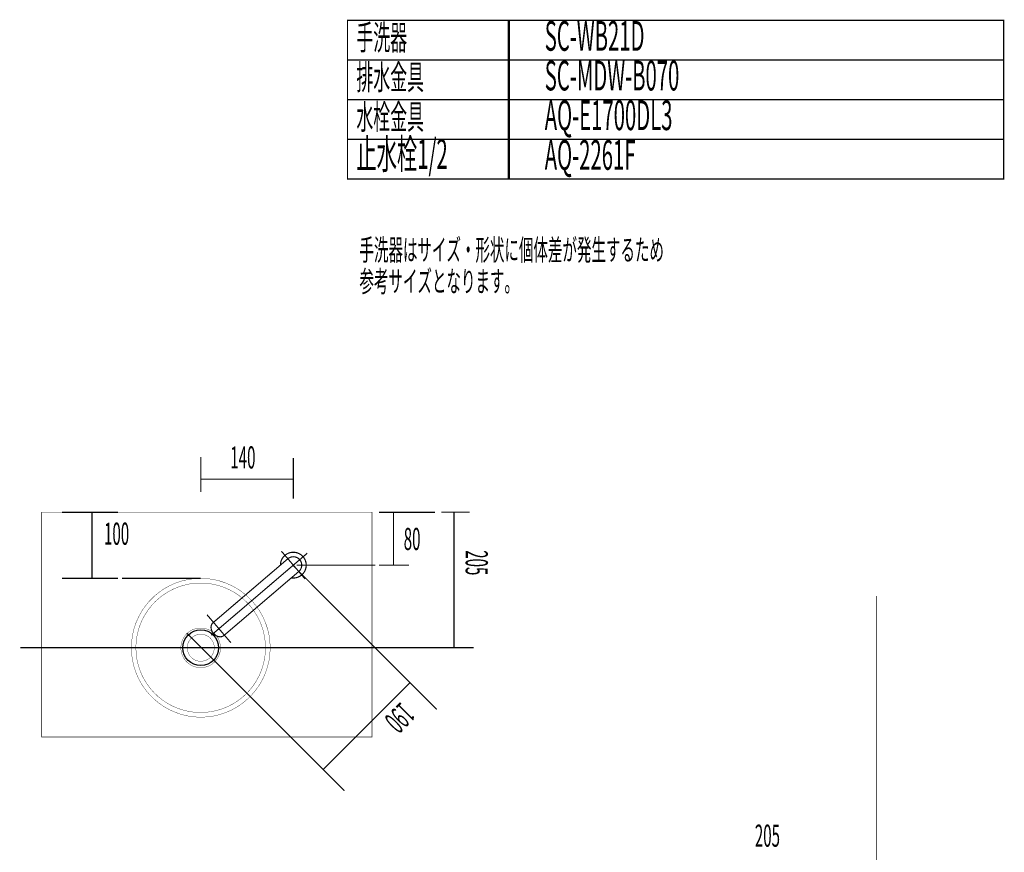
# Model space of a CAD drawing. Extents: x 66 to 478, y -271 to -8.
# Drawn here: x 329 to 478, y -134 to -8 of the extents above; entities that cross this region are included whole.
import ezdxf

# ---------------------------------------------------------------- set-up
doc = ezdxf.new("R2010")
doc.units = 0
for name, pattern in [('AIGENLINE006', [821.5278, 352.7778, -156.25, 156.25, -156.25]), ('AIGENLINE007', [1.4112, 0.7056, -0.7056]), ('AIGENLINE009', [0.929, 0.4645, -0.4645, 0, 0, 0, 0])]:
    doc.linetypes.add(name, pattern=pattern)
for name, color, linetype in [('LAYER_1', 7, 'CONTINUOUS'), ('LAYER_21', 7, 'CONTINUOUS'), ('LAYER_30', 7, 'CONTINUOUS'), ('LAYER_4', 7, 'CONTINUOUS'), ('LAYER_8', 7, 'CONTINUOUS')]:
    doc.layers.add(name, color=color, linetype=linetype)
doc.styles.get("Standard").update_dxf_attribs({"font": 'TXT', "bigfont": 'BIGFONT'})

# ---------------------------------------------------------------- blocks, each defined once
blk = doc.blocks.new('AIGNBL040101B4')
at = {"layer": 'LAYER_4', "color": 4, "linetype": 'AIGENLINE006', "const_width": 0.1764, "flags": 128}
for points in [[(372.8714, -88.6663), (358.3705, -101.0512)], [(368.9661, -88.3589), (372.5641, -92.5716)], [(357.7121, -97.9707), (361.3101, -102.1834)]]:
    blk.add_lwpolyline(points, dxfattribs=at)
for points in [[(360.2744, -101.0953), (371.5899, -91.4309, 0.41420745), (371.7308, -89.6404, 0.41419719), (369.9403, -89.4995), (358.6248, -99.1639)], [(370.4647, -92.392, 0.21840422), (372.0315, -91.948, 0.41420756), (372.2479, -89.1988, 0.41420087), (369.4987, -88.9824, 0.21840815), (368.8151, -90.4605)], [(358.6248, -99.1639, 0.14733327), (358.3603, -99.5818, 0.12811791), (358.3553, -100.164, 0.11805278), (358.6784, -100.7883, 0.11258964), (359.2177, -101.1937, 0.12671338), (359.7943, -101.2941, 0.15397354), (360.2744, -101.0953)]]:
    blk.add_lwpolyline(points, format="xyb", dxfattribs=at)
blk = doc.blocks.new('AIGNBL040101B5')
at = {"layer": 'LAYER_4', "const_width": 0.1482}
for points in [[(356.7651, -74.1061), (356.7651, -79.388)], [(356.7651, -77.4513), (370.7651, -77.4513)]]:
    blk.add_lwpolyline(points, dxfattribs=at)
blk = doc.blocks.new('AIGNBL040101B6')
at = {"layer": 'LAYER_4', "color": 6, "linetype": 'AIGENLINE007', "const_width": 0.1834, "flags": 128}
for points in [[(397.427, -82.4583), (393.1766, -82.4583)], [(395.0783, -82.4583), (395.0783, -102.9583)]]:
    blk.add_lwpolyline(points, dxfattribs=at)
blk = doc.blocks.new('AIGNBL040101B7')
at = {"layer": 'LAYER_4', "color": 6, "const_width": 0.1834}
for points in [[(344.2418, -82.4705), (335.7751, -82.4705)], [(340.3163, -82.4705), (340.3163, -92.4705)], [(344.2418, -92.4705), (335.7751, -92.4705)]]:
    blk.add_lwpolyline(points, dxfattribs=at)
at = {"layer": 'LAYER_4', "color": 6, "linetype": 'AIGENLINE007', "const_width": 0.1834, "flags": 128}
blk.add_lwpolyline([(356.7651, -92.4705), (344.8403, -92.4705)], dxfattribs=at)
blk = doc.blocks.new('AIGNBL040101B8')
at = {"layer": 'LAYER_4', "color": 4, "const_width": 0.1834}
for points in [[(392.1829, -82.4705), (383.7163, -82.4705)], [(385.9272, -82.4705), (385.9272, -90.4705)], [(388.266, -90.4705), (383.7163, -90.4705)]]:
    blk.add_lwpolyline(points, dxfattribs=at)
at = {"layer": 'LAYER_4', "color": 4, "linetype": 'AIGENLINE007', "const_width": 0.1834, "flags": 128}
blk.add_lwpolyline([(383.1871, -90.4705), (371.2651, -90.4705)], dxfattribs=at)

msp = doc.modelspace()

# ---------------------------------------------------------------- linework, layer by layer
at = {"layer": 'LAYER_1', "const_width": 0.05}
for points in [[(367.2651, -102.9583, 0.41421436), (356.7651, -92.4583, 0.41421419), (346.2651, -102.9583, 0.41421594), (356.7651, -113.4583, 0.4142161), (367.2651, -102.9583)], [(366.5541, -102.9583, 0.08778255), (365.9593, -99.5925, 0.12676864), (363.1669, -95.5564, 0.12772676), (358.7278, -93.3682, 0.05046221), (356.7524, -93.1693, 0.08756408), (353.3823, -93.7633, 0.12660432), (349.3409, -96.5521, 0.12787901), (347.1498, -100.9855, 0.05059007), (346.9507, -102.9583, 0.08778255), (347.5455, -106.3241, 0.12676864), (350.3379, -110.3602, 0.12772676), (354.777, -112.5484, 0.05046221), (356.7524, -112.7473, 0.08756408), (360.1225, -112.1533, 0.12660432), (364.1639, -109.3645, 0.12787901), (366.355, -104.9311, 0.05059007), (366.5541, -102.9583)], [(359.7488, -102.971, 0.41422051), (356.7524, -99.9746, 0.41421672), (353.756, -102.971, 0.41420745), (356.7524, -105.9674, 0.41421124), (359.7488, -102.971)], [(358.8092, -102.9583, 0.41421362), (356.7651, -100.9141, 0.41420945), (354.721, -102.9583, 0.4142166), (356.7651, -105.0024, 0.41422076), (358.8092, -102.9583)]]:
    msp.add_lwpolyline(points, format="xyb", dxfattribs=at)
at = {"layer": 'LAYER_1'}
msp.add_circle((356.7651, -102.9583), 2.7, dxfattribs=at)
at = {"layer": 'LAYER_21', "const_width": 0.1764}
for points in [[(403.4505, -14.077), (378.972, -14.077), (378.972, -8.077), (403.4505, -8.077)], [(478.2283, -14.077), (403.2641, -14.077), (403.2641, -8.077), (478.2283, -8.077)], [(403.4505, -20.0769), (378.972, -20.0769), (378.972, -14.077), (403.4505, -14.077)], [(478.2283, -20.0769), (403.2641, -20.0769), (403.2641, -14.077), (478.2283, -14.077)], [(403.4505, -26.0769), (378.972, -26.0769), (378.972, -20.0769), (403.4505, -20.0769)], [(478.2283, -26.0769), (403.2641, -26.0769), (403.2641, -20.0769), (478.2283, -20.0769)], [(403.4505, -32.0769), (378.972, -32.0769), (378.972, -26.0769), (403.4505, -26.0769)], [(478.2283, -32.0769), (403.2641, -32.0769), (403.2641, -26.0769), (478.2283, -26.0769)]]:
    msp.add_lwpolyline(points, close=True, dxfattribs=at)
at = {"layer": 'LAYER_30', "const_width": 0.0882}
msp.add_lwpolyline([(382.6851, -116.4583), (332.6851, -116.4583), (332.6851, -82.4583), (382.6851, -82.4583)], close=True, dxfattribs=at)
msp.add_lwpolyline([(459.0225, -95.1167), (459.0225, -254.3628)], dxfattribs=at)
msp.add_lwpolyline([(459.0225, -95.1167), (459.0225, -254.3628)], dxfattribs=at)
at = {"layer": 'LAYER_4', "color": 251, "const_width": 0.1976}
msp.add_lwpolyline([(370.7651, -74.2618), (370.7651, -80.4334)], dxfattribs=at)
at = {"layer": 'LAYER_4', "color": 4, "linetype": 'AIGENLINE009', "const_width": 0.1729, "flags": 128}
msp.add_lwpolyline([(385.3806, -105.1859), (370.6651, -90.4705)], dxfattribs=at)
at = {"layer": 'LAYER_4', "color": 4, "linetype": 'AIGENLINE007', "const_width": 0.1834, "flags": 128}
msp.add_lwpolyline([(372.0959, -118.1855), (354.6549, -100.7445)], dxfattribs=at)
at = {"layer": 'LAYER_4', "color": 6, "linetype": 'AIGENLINE007', "const_width": 0.1834, "flags": 128}
msp.add_lwpolyline([(398.0484, -102.9583), (329.4647, -102.9583)], dxfattribs=at)
at = {"layer": 'LAYER_4', "color": 4, "const_width": 0.1729}
for points in [[(391.7651, -111.5704), (385.3806, -105.1859)], [(392.4722, -112.2775), (386.0877, -105.893)], [(388.4303, -108.2356), (375.2881, -121.3777)], [(378.4804, -124.57), (372.0959, -118.1855)]]:
    msp.add_lwpolyline(points, dxfattribs=at)

# ---------------------------------------------------------------- block references
at = {"layer": 'LAYER_4'}
for name in ['AIGNBL040101B5', 'AIGNBL040101B7', 'AIGNBL040101B8', 'AIGNBL040101B6', 'AIGNBL040101B4']:
    msp.add_blockref(name, (0, 0), dxfattribs=at)

# ---------------------------------------------------------------- texts
at = {"layer": 'LAYER_21', "width": 0.5}
for s, height, p in [('手洗器', 3.7519, (380.299, -12.5492)), ('SC-WB21D', 4.5023, (408.7973, -12.6893)), ('排水金具', 3.7519, (380.299, -18.5492)), ('SC-MDW-B070', 4.5023, (408.7973, -18.6893)), ('水栓金具', 3.7519, (380.299, -24.5492)), ('AQ-E1700DL3', 4.5023, (408.7973, -24.6892)), ('止水栓1/2', 4.5023, (380.299, -30.5492)), ('AQ-2261F', 4.5023, (408.7973, -30.6892))]:
    msp.add_text(s, height=height, dxfattribs=at).set_placement(p)
at = {"layer": 'LAYER_30', "width": 0.5}
msp.add_text('205', height=3.3492, dxfattribs=at).set_placement((440.5812, -133.0458))
at = {"layer": 'LAYER_4', "width": 0.5}
msp.add_text('140', height=3.3492, dxfattribs=at).set_placement((361.2332, -75.8505))
at = {"layer": 'LAYER_4', "color": 6, "width": 0.5}
msp.add_text('100', height=3.3492, dxfattribs=at).set_placement((342.1288, -87.3833))
at = {"layer": 'LAYER_4', "color": 4, "width": 0.5}
msp.add_text('80', height=3.3492, dxfattribs=at).set_placement((387.4622, -88.1791))
at = {"layer": 'LAYER_4', "width": 0.5}
for s, rotation, p in [('205', 270, (396.8342, -88.2071)), ('190', 225, (387.0413, -111.0302))]:
    msp.add_text(s, height=3.3492, rotation=rotation, dxfattribs=at).set_placement(p)
at = {"layer": 'LAYER_8', "width": 0.5}
for s, p in [('手洗器はサイズ・形状に個体差が発生するため', (380.7664, -44.3992)), ('参考サイズとなります。', (380.7664, -49.1492))]:
    msp.add_text(s, height=3.216, dxfattribs=at).set_placement(p)

doc.saveas('drawing.dxf')
